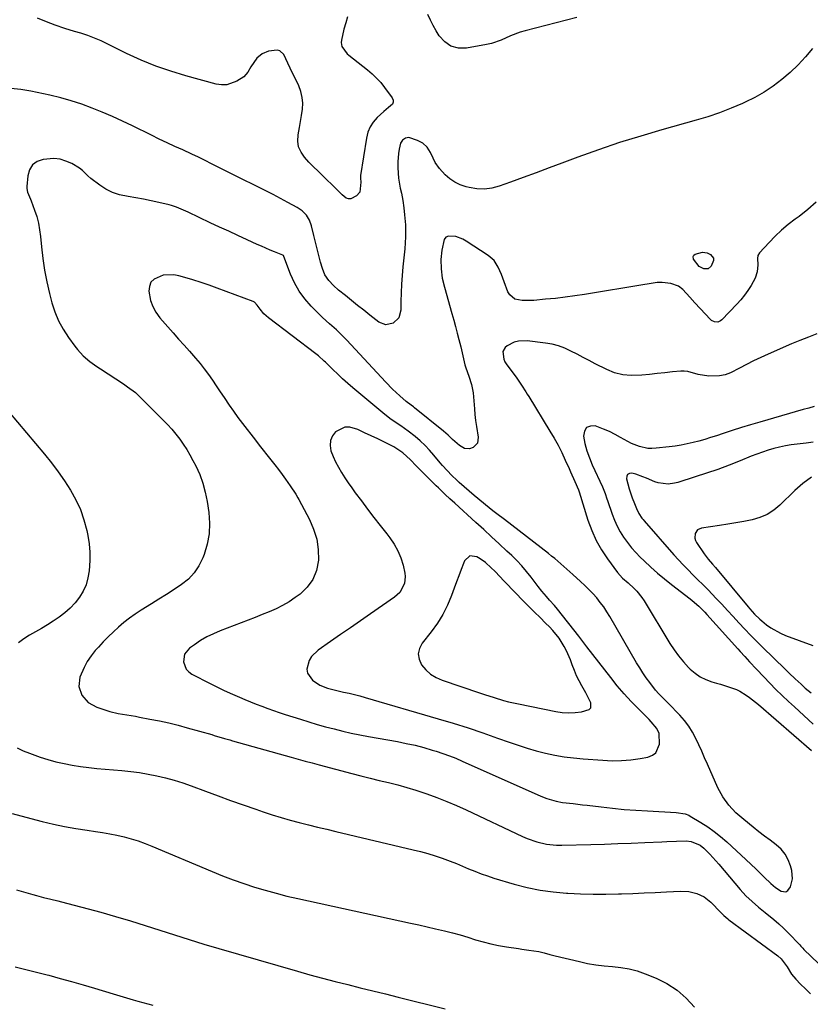
# Model space of a CAD drawing. Units: inches. Extents: x 1841707 to 1847084, y 468673 to 474002.
# Drawn here: x 1843024 to 1843384, y 469710 to 470159 of the extents above; entities that cross this region are included whole.
import ezdxf

# ---------------------------------------------------------------- set-up
doc = ezdxf.new("R2010")
doc.units = ezdxf.units.IN
doc.header["$MEASUREMENT"] = 0
for name, color, linetype in [('1', 7, 'Continuous'), ('7', 7, 'Continuous'), ('8', 7, 'Continuous')]:
    doc.layers.add(name, color=color, linetype=linetype)

msp = doc.modelspace()

# ---------------------------------------------------------------- linework, layer by layer
at = {"layer": '1', "color": 18}
for points in [[(1843134.98, 470024.54, 1848), (1843133.25, 470026.63, 1848), (1843131.86, 470028.58, 1848), (1843130.72, 470029.8, 1848), (1843130.13, 470030.11, 1848), (1843113.64, 470036.27, 1848), (1843109.99, 470037.59, 1848), (1843106.32, 470038.85, 1848), (1843102.62, 470040.03, 1848), (1843098.9, 470041.16, 1848), (1843096.25, 470041.93, 1848), (1843093.86, 470042.37, 1848), (1843089.11, 470042.2, 1848), (1843084.9, 470040.4, 1848), (1843083.52, 470038.93, 1848), (1843082.83, 470037.04, 1848), (1843082.61, 470034.86, 1848), (1843083.35, 470030.69, 1848), (1843084.3, 470027.86, 1848), (1843085.74, 470025.26, 1848), (1843087.52, 470022.81, 1848), (1843091.21, 470018.62, 1848), (1843093.66, 470015.85, 1848), (1843096.11, 470013.07, 1848), (1843098.58, 470010.31, 1848), (1843101.05, 470007.56, 1848), (1843103.84, 470004.37, 1848), (1843105.86, 470001.94, 1848), (1843107.8, 469999.44, 1848), (1843109.68, 469996.89, 1848), (1843111.5, 469994.3, 1848), (1843113.29, 469991.69, 1848), (1843115.06, 469989.06, 1848), (1843116.8, 469986.42, 1848), (1843119.08, 469983, 1848), (1843121.06, 469980.14, 1848), (1843123.11, 469977.33, 1848), (1843125.2, 469974.56, 1848), (1843131.13, 469966.91, 1848), (1843132.87, 469964.68, 1848), (1843134.62, 469962.45, 1848), (1843136.38, 469960.23, 1848), (1843138.15, 469958.01, 1848), (1843139.98, 469955.7, 1848), (1843141.64, 469953.54, 1848), (1843143.26, 469951.36, 1848), (1843144.86, 469949.15, 1848), (1843146.93, 469946.24, 1848), (1843149.53, 469942.34, 1848), (1843150.48, 469940.73, 1848), (1843150.94, 469939.91, 1848), (1843155.76, 469930.87, 1848), (1843157.67, 469926.43, 1848), (1843159.07, 469921.88, 1848), (1843159.69, 469917.16, 1848), (1843159.8, 469912.33, 1848), (1843158.89, 469907.59, 1848), (1843157.32, 469903.51, 1848), (1843154.73, 469900, 1848), (1843151.47, 469896.85, 1848), (1843149.26, 469895.24, 1848), (1843146.44, 469893.35, 1848), (1843143.54, 469891.6, 1848), (1843140.51, 469890.09, 1848), (1843137.4, 469888.72, 1848), (1843134.22, 469887.47, 1848), (1843131.04, 469886.23, 1848), (1843127.86, 469885, 1848), (1843124.68, 469883.78, 1848), (1843115.03, 469880.09, 1848), (1843111.95, 469878.78, 1848), (1843108.96, 469877.31, 1848), (1843106.08, 469875.62, 1848), (1843103.29, 469873.78, 1848), (1843101.01, 469872.15, 1848), (1843098.8, 469869.44, 1848), (1843098.28, 469865.99, 1848), (1843099.53, 469862.67, 1848), (1843100.73, 469861.4, 1848), (1843102.21, 469860.33, 1848), (1843110.55, 469856.07, 1848), (1843113.56, 469854.57, 1848), (1843116.59, 469853.11, 1848), (1843119.65, 469851.71, 1848), (1843123.8, 469849.9, 1848), (1843126.36, 469848.82, 1848), (1843128.93, 469847.76, 1848), (1843131.52, 469846.73, 1848), (1843134.11, 469845.72, 1848), (1843136.72, 469844.75, 1848), (1843139.33, 469843.8, 1848), (1843141.97, 469842.9, 1848), (1843144.61, 469842.03, 1848), (1843151.6, 469839.79, 1848), (1843155.43, 469838.6, 1848), (1843159.27, 469837.46, 1848), (1843163.14, 469836.39, 1848), (1843167.01, 469835.36, 1848), (1843170.9, 469834.41, 1848), (1843174.81, 469833.52, 1848), (1843178.74, 469832.71, 1848), (1843182.67, 469831.96, 1848), (1843195.86, 469829.59, 1848), (1843199.87, 469828.8, 1848), (1843203.87, 469827.91, 1848), (1843207.82, 469826.87, 1848), (1843211.76, 469825.75, 1848), (1843213.51, 469825.21, 1848), (1843216.53, 469824.23, 1848), (1843219.53, 469823.17, 1848), (1843222.49, 469822, 1848), (1843225.42, 469820.75, 1848), (1843261.16, 469804.8, 1848), (1843263.92, 469803.69, 1848), (1843268.2, 469802.44, 1848), (1843271.12, 469801.89, 1848), (1843276.02, 469801.34, 1848), (1843280.27, 469800.85, 1848), (1843282.4, 469800.59, 1848), (1843288.69, 469799.81, 1848), (1843293.96, 469799.21, 1848), (1843299.24, 469798.7, 1848), (1843304.54, 469798.3, 1848), (1843309.83, 469797.99, 1848), (1843322.94, 469797.36, 1848), (1843327.08, 469796.67, 1848), (1843328.63, 469796.04, 1848), (1843329.36, 469795.64, 1848), (1843334.21, 469792.69, 1848), (1843337.3, 469790.69, 1848), (1843340.29, 469788.58, 1848), (1843343.16, 469786.29, 1848), (1843345.94, 469783.88, 1848), (1843356.94, 469773.78, 1848), (1843359.34, 469771.53, 1848), (1843361.69, 469769.22, 1848), (1843363.02, 469767.89, 1848), (1843366.08, 469764.97, 1848), (1843368.23, 469763.17, 1848), (1843370.73, 469761.48, 1848), (1843372.93, 469761.18, 1848), (1843373.82, 469761.73, 1848), (1843375, 469763.44, 1848), (1843376, 469767.06, 1848), (1843375.68, 469770.8, 1848), (1843375.1, 469772.95, 1848), (1843374.03, 469775.74, 1848), (1843372.63, 469778.31, 1848), (1843370.74, 469780.53, 1848), (1843368.53, 469782.54, 1848), (1843365.7, 469784.63, 1848), (1843363.13, 469786.57, 1848), (1843360.59, 469788.55, 1848), (1843358.06, 469790.55, 1848), (1843353.7, 469794.06, 1848), (1843351.9, 469795.6, 1848), (1843350.16, 469797.19, 1848), (1843346.95, 469800.65, 1848), (1843344.17, 469804.44, 1848), (1843341.97, 469808.59, 1848), (1843337.21, 469819.33, 1848), (1843335.89, 469822.28, 1848), (1843334.56, 469825.23, 1848), (1843333.21, 469828.16, 1848), (1843331.84, 469831.09, 1848), (1843330.32, 469833.93, 1848), (1843328.64, 469836.64, 1848), (1843326.7, 469839.18, 1848), (1843324.59, 469841.6, 1848), (1843319.23, 469847.16, 1848), (1843317.56, 469848.84, 1848), (1843315, 469851.32, 1848), (1843313.43, 469853.08, 1848), (1843310.87, 469856.48, 1848), (1843309.29, 469858.7, 1848), (1843307.76, 469860.95, 1848), (1843306.3, 469863.24, 1848), (1843304.9, 469865.58, 1848), (1843292.73, 469886.59, 1848), (1843291.36, 469888.82, 1848), (1843289.9, 469890.98, 1848), (1843288.33, 469893.07, 1848), (1843286.68, 469895.09, 1848), (1843284.93, 469897.04, 1848), (1843283.14, 469898.95, 1848), (1843281.28, 469900.78, 1848), (1843279.37, 469902.58, 1848), (1843275.85, 469905.76, 1848), (1843273.12, 469908.22, 1848), (1843270.38, 469910.65, 1848), (1843267.59, 469913.03, 1848), (1843266.16, 469914.19, 1848), (1843264.72, 469915.32, 1848), (1843244.6, 469930.76, 1848), (1843241.12, 469933.46, 1848), (1843239.39, 469934.82, 1848), (1843235.96, 469937.58, 1848), (1843232.57, 469940.39, 1848), (1843230.9, 469941.82, 1848), (1843224.06, 469947.71, 1848), (1843222.89, 469948.74, 1848), (1843220.63, 469950.88, 1848), (1843218.47, 469953.12, 1848), (1843216.4, 469955.44, 1848), (1843215.4, 469956.63, 1848), (1843212.52, 469960.11, 1848), (1843210.52, 469962.39, 1848), (1843208.43, 469964.58, 1848), (1843206.21, 469966.64, 1848), (1843203.9, 469968.61, 1848), (1843200.71, 469971.13, 1848), (1843197.44, 469973.5, 1848), (1843195.76, 469974.62, 1848), (1843192.43, 469976.92, 1848), (1843189.25, 469979.4, 1848), (1843175.54, 469990.82, 1848), (1843173.19, 469992.83, 1848), (1843170.88, 469994.89, 1848), (1843168.62, 469997.01, 1848), (1843166.4, 469999.16, 1848), (1843163.03, 470002.53, 1848), (1843162.52, 470003.03, 1848), (1843159.81, 470005.39, 1848), (1843158.68, 470006.27, 1848), (1843137.01, 470022.74, 1848), (1843134.98, 470024.54, 1848)], [(1843238.72, 469922.99, 1846), (1843235.17, 469926.23, 1846), (1843231.61, 469929.47, 1846), (1843221.95, 469938.21, 1846), (1843219.8, 469940.18, 1846), (1843217.67, 469942.18, 1846), (1843214.52, 469945.22, 1846), (1843213.49, 469946.24, 1846), (1843204.33, 469955.35, 1846), (1843201.74, 469958, 1846), (1843198.38, 469961.27, 1846), (1843194.16, 469963.92, 1846), (1843189.96, 469966.04, 1846), (1843186.95, 469967.53, 1846), (1843183.93, 469968.99, 1846), (1843180.89, 469970.4, 1846), (1843177.83, 469971.78, 1846), (1843174.18, 469972.9, 1846), (1843171.9, 469972.93, 1846), (1843167.7, 469970.85, 1846), (1843166.25, 469968.89, 1846), (1843165.33, 469966.8, 1846), (1843165.18, 469964.53, 1846), (1843165.56, 469962.12, 1846), (1843166.58, 469959.52, 1846), (1843167.68, 469957.04, 1846), (1843168.93, 469954.64, 1846), (1843170.29, 469952.29, 1846), (1843171.87, 469949.83, 1846), (1843173.41, 469947.51, 1846), (1843175.01, 469945.23, 1846), (1843176.66, 469942.98, 1846), (1843179.41, 469939.31, 1846), (1843182.26, 469935.54, 1846), (1843185.13, 469931.79, 1846), (1843188.03, 469928.06, 1846), (1843190.95, 469924.35, 1846), (1843192.42, 469922.49, 1846), (1843194.4, 469919.62, 1846), (1843196.1, 469916.61, 1846), (1843197.39, 469913.4, 1846), (1843198.4, 469910.06, 1846), (1843199.25, 469906.36, 1846), (1843199.45, 469904.78, 1846), (1843199.12, 469901.7, 1846), (1843196.89, 469897.5, 1846), (1843194.52, 469895.36, 1846), (1843183.64, 469887.87, 1846), (1843179.05, 469884.71, 1846), (1843174.45, 469881.53, 1846), (1843169.86, 469878.35, 1846), (1843165.28, 469875.17, 1846), (1843159.78, 469871.34, 1846), (1843156.71, 469868.35, 1846), (1843155.62, 469866.52, 1846), (1843154.57, 469862.55, 1846), (1843154.81, 469860.72, 1846), (1843157.07, 469857.66, 1846), (1843160.42, 469855.37, 1846), (1843163.92, 469853.91, 1846), (1843166.41, 469853.3, 1846), (1843167.66, 469853.01, 1846), (1843171.33, 469852.21, 1846), (1843173.79, 469851.65, 1846), (1843176.24, 469851.06, 1846), (1843178.68, 469850.41, 1846), (1843181.11, 469849.73, 1846), (1843214.45, 469840.03, 1846), (1843221.26, 469837.98, 1846), (1843228.05, 469835.84, 1846), (1843234.79, 469833.57, 1846), (1843241.51, 469831.21, 1846), (1843246.73, 469829.31, 1846), (1843250.83, 469827.91, 1846), (1843254.97, 469826.6, 1846), (1843259.14, 469825.45, 1846), (1843263.35, 469824.39, 1846), (1843267.59, 469823.5, 1846), (1843271.86, 469822.74, 1846), (1843276.15, 469822.18, 1846), (1843280.46, 469821.76, 1846), (1843289.46, 469821.07, 1846), (1843293.74, 469820.9, 1846), (1843298.01, 469820.95, 1846), (1843302.26, 469821.33, 1846), (1843306.5, 469821.91, 1846), (1843310.06, 469822.54, 1846), (1843312.08, 469823.37, 1846), (1843313.69, 469824.56, 1846), (1843315.3, 469828.38, 1846), (1843315.17, 469833.23, 1846), (1843314.06, 469835.56, 1846), (1843311.52, 469838.69, 1846), (1843310.59, 469839.67, 1846), (1843305.72, 469844.51, 1846), (1843302.4, 469847.94, 1846), (1843299.17, 469851.45, 1846), (1843296.07, 469855.08, 1846), (1843293.06, 469858.79, 1846), (1843282.15, 469872.75, 1846), (1843280.78, 469874.6, 1846), (1843279.44, 469876.48, 1846), (1843278.98, 469877.09, 1846), (1843278.51, 469877.7, 1846), (1843268.88, 469889.9, 1846), (1843267.48, 469891.59, 1846), (1843265.23, 469894.01, 1846), (1843263.76, 469895.66, 1846), (1843261.73, 469898.11, 1846), (1843259.96, 469900.36, 1846), (1843259.1, 469901.5, 1846), (1843256.82, 469904.57, 1846), (1843254.76, 469907.19, 1846), (1843252.6, 469909.73, 1846), (1843250.31, 469912.14, 1846), (1843247.93, 469914.48, 1846), (1843245.79, 469916.47, 1846), (1843242.26, 469919.74, 1846), (1843238.72, 469922.99, 1846)], [(1843235.99, 469911.18, 1844), (1843233.63, 469912.85, 1844), (1843232.1, 469913.83, 1844), (1843228.81, 469914.23, 1844), (1843226.41, 469911.95, 1844), (1843225.95, 469910.77, 1844), (1843224.88, 469907.97, 1844), (1843223.82, 469905.16, 1844), (1843222.77, 469902.35, 1844), (1843221.74, 469899.54, 1844), (1843220.52, 469896.17, 1844), (1843218.68, 469891.79, 1844), (1843216.57, 469887.55, 1844), (1843214.05, 469883.54, 1844), (1843211.27, 469879.68, 1844), (1843207.1, 469874.45, 1844), (1843205.89, 469872.03, 1844), (1843205.33, 469869.59, 1844), (1843205.75, 469867.12, 1844), (1843206.83, 469864.63, 1844), (1843208.79, 469862.36, 1844), (1843210.97, 469860.39, 1844), (1843213.48, 469858.86, 1844), (1843216.21, 469857.62, 1844), (1843233.32, 469851.78, 1844), (1843235.5, 469851.05, 1844), (1843239.88, 469849.65, 1844), (1843244.28, 469848.36, 1844), (1843246.5, 469847.77, 1844), (1843250.98, 469846.76, 1844), (1843268.09, 469843.28, 1844), (1843271, 469842.86, 1844), (1843273.91, 469842.67, 1844), (1843276.82, 469842.82, 1844), (1843279.74, 469843.2, 1844), (1843283.33, 469844.27, 1844), (1843284.05, 469845.05, 1844), (1843284.04, 469847.32, 1844), (1843282.48, 469850.32, 1844), (1843281.68, 469851.8, 1844), (1843279.93, 469854.95, 1844), (1843278.69, 469857.28, 1844), (1843277.54, 469859.65, 1844), (1843276.5, 469862.08, 1844), (1843275.55, 469864.54, 1844), (1843274.71, 469866.88, 1844), (1843272.97, 469871.01, 1844), (1843271.93, 469872.99, 1844), (1843269.55, 469876.8, 1844), (1843266.75, 469880.28, 1844), (1843265.19, 469881.9, 1844), (1843263.39, 469883.64, 1844), (1843260.89, 469886.09, 1844), (1843258.39, 469888.55, 1844), (1843255.92, 469891.03, 1844), (1843253.46, 469893.53, 1844), (1843245, 469902.2, 1844), (1843244.2, 469903.03, 1844), (1843242.61, 469904.7, 1844), (1843240.23, 469907.23, 1844), (1843238.6, 469908.86, 1844), (1843235.99, 469911.18, 1844)]]:
    msp.add_polyline3d(points, dxfattribs=at)
at = {"layer": '7', "color": 18}
for points in [[(1843173.15, 470159.96, 1854), (1843172.26, 470157.15, 1854), (1843171.48, 470154.29, 1854), (1843170.29, 470149.26, 1854), (1843170.18, 470148.26, 1854), (1843170.5, 470146.35, 1854), (1843172.92, 470143.07, 1854), (1843173.71, 470142.38, 1854), (1843182.16, 470135.78, 1854), (1843184.31, 470133.95, 1854), (1843186.36, 470132.02, 1854), (1843188.23, 470129.93, 1854), (1843190, 470127.73, 1854), (1843193.51, 470122.98, 1854), (1843193.9, 470121.97, 1854), (1843193.98, 470121.02, 1854), (1843193.59, 470120.14, 1854), (1843191.81, 470118.52, 1854), (1843189.73, 470116.84, 1854), (1843186.63, 470113.97, 1854), (1843184.85, 470111.93, 1854), (1843183.38, 470109.73, 1854), (1843182.39, 470107.28, 1854), (1843181.7, 470104.66, 1854), (1843179.06, 470087.65, 1854), (1843179.01, 470087.2, 1854), (1843178.98, 470086.31, 1854), (1843179.13, 470084.52, 1854), (1843178.76, 470080.08, 1854), (1843177.19, 470078.36, 1854), (1843174.61, 470077.01, 1854), (1843173.54, 470076.91, 1854), (1843172.53, 470077.25, 1854), (1843170.61, 470078.86, 1854), (1843168.69, 470080.76, 1854), (1843167.73, 470081.71, 1854), (1843161.78, 470087.44, 1854), (1843159.66, 470089.51, 1854), (1843157.57, 470091.61, 1854), (1843155.51, 470093.75, 1854), (1843153.47, 470095.91, 1854), (1843151.9, 470098.21, 1854), (1843150.82, 470100.65, 1854), (1843150.47, 470103.3, 1854), (1843150.61, 470106.08, 1854), (1843151.26, 470109.46, 1854), (1843151.74, 470112.23, 1854), (1843152.17, 470115, 1854), (1843152.56, 470117.78, 1854), (1843152.68, 470120.52, 1854), (1843152.49, 470123.22, 1854), (1843151.84, 470125.84, 1854), (1843150.88, 470128.42, 1854), (1843147, 470136.58, 1854), (1843145.94, 470138.84, 1854), (1843144.1, 470142.75, 1854), (1843142.23, 470144.49, 1854), (1843141.04, 470144.77, 1854), (1843137.08, 470144.19, 1854), (1843134.13, 470143.12, 1854), (1843131.73, 470141.09, 1854), (1843129.06, 470137.19, 1854), (1843127.69, 470134.67, 1854), (1843125.83, 470132.59, 1854), (1843122.7, 470130.55, 1854), (1843118.08, 470128.9, 1854), (1843115.67, 470128.87, 1854), (1843113.19, 470129.22, 1854), (1843099.44, 470132.97, 1854), (1843092.51, 470135.08, 1854), (1843085.67, 470137.45, 1854), (1843078.99, 470140.22, 1854), (1843072.4, 470143.24, 1854), (1843062.39, 470148.19, 1854), (1843060.88, 470148.91, 1854), (1843057.8, 470150.25, 1854), (1843054.67, 470151.43, 1854), (1843051.47, 470152.45, 1854), (1843048.62, 470153.23, 1854), (1843044.18, 470154.54, 1854), (1843039.82, 470156.09, 1854), (1843035.87, 470157.61, 1854), (1843031.75, 470159.27, 1854)], [(1843277.56, 470159.6, 1854), (1843268.2, 470157.23, 1854), (1843254.07, 470153.57, 1854), (1843251.81, 470152.91, 1854), (1843247.44, 470151.25, 1854), (1843243.18, 470149.28, 1854), (1843238.77, 470147.79, 1854), (1843236.49, 470147.27, 1854), (1843227.36, 470145.62, 1854), (1843223.64, 470145.67, 1854), (1843220.27, 470146.5, 1854), (1843217.42, 470148.48, 1854), (1843214.92, 470151.23, 1854), (1843213.56, 470153.47, 1854), (1843212.17, 470155.93, 1854), (1843210.88, 470158.44, 1854), (1843209.75, 470161.02, 1854)], [(1843385.08, 470145.42, 1852), (1843381.85, 470141.64, 1852), (1843378.48, 470138.01, 1852), (1843374.88, 470134.61, 1852), (1843371.14, 470131.35, 1852), (1843367.18, 470128.36, 1852), (1843363.08, 470125.6, 1852), (1843358.77, 470123.17, 1852), (1843354.33, 470120.96, 1852), (1843353.14, 470120.43, 1852), (1843347.95, 470118.23, 1852), (1843342.71, 470116.2, 1852), (1843337.38, 470114.41, 1852), (1843332, 470112.77, 1852), (1843316.42, 470108.43, 1852), (1843306.73, 470105.59, 1852), (1843297.09, 470102.59, 1852), (1843287.54, 470099.35, 1852), (1843278.04, 470095.94, 1852), (1843270.87, 470093.26, 1852), (1843264.99, 470091.07, 1852), (1843259.1, 470088.89, 1852), (1843253.22, 470086.71, 1852), (1843247.33, 470084.54, 1852), (1843242.28, 470082.69, 1852), (1843238.9, 470081.79, 1852), (1843235.49, 470081.32, 1852), (1843232.06, 470081.49, 1852), (1843228.61, 470082.08, 1852), (1843227.14, 470082.47, 1852), (1843224.52, 470083.41, 1852), (1843222.05, 470084.59, 1852), (1843219.79, 470086.15, 1852), (1843217.68, 470087.96, 1852), (1843214.96, 470090.85, 1852), (1843213.12, 470093.58, 1852), (1843212.18, 470095.57, 1852), (1843210.93, 470098.08, 1852), (1843209.4, 470100.44, 1852), (1843207.47, 470102.36, 1852), (1843205.06, 470103.62, 1852), (1843201.12, 470104.85, 1852), (1843199.52, 470104.66, 1852), (1843198.1, 470103.75, 1852), (1843197.19, 470102.39, 1852), (1843196.58, 470099.53, 1852), (1843196.31, 470097.62, 1852), (1843196.04, 470093.78, 1852), (1843196.06, 470091.03, 1852), (1843196.41, 470086.37, 1852), (1843197.17, 470081.76, 1852), (1843197.65, 470079.48, 1852), (1843198.26, 470076.21, 1852), (1843198.78, 470072.92, 1852), (1843199.14, 470069.62, 1852), (1843199.48, 470065.13, 1852), (1843199.58, 470062.38, 1852), (1843199.58, 470059.64, 1852), (1843199.44, 470056.91, 1852), (1843199.22, 470054.17, 1852), (1843198.34, 470046.05, 1852), (1843197.97, 470042.09, 1852), (1843197.68, 470038.12, 1852), (1843197.52, 470034.15, 1852), (1843197.44, 470030.17, 1852), (1843197.42, 470026.16, 1852), (1843196.48, 470022.74, 1852), (1843193.96, 470020.25, 1852), (1843190.61, 470019.5, 1852), (1843187.42, 470020.74, 1852), (1843183.27, 470024.01, 1852), (1843180.48, 470026.22, 1852), (1843177.69, 470028.43, 1852), (1843174.91, 470030.66, 1852), (1843172.14, 470032.9, 1852), (1843169.06, 470035.4, 1852), (1843166.7, 470037.49, 1852), (1843164.55, 470039.77, 1852), (1843162.8, 470042.33, 1852), (1843161.65, 470045.2, 1852), (1843160.82, 470048.16, 1852), (1843160.01, 470051.16, 1852), (1843159.22, 470054.17, 1852), (1843158.47, 470057.19, 1852), (1843157.74, 470060.22, 1852), (1843156.72, 470064.61, 1852), (1843155.82, 470067.19, 1852), (1843154.38, 470069.52, 1852), (1843152.47, 470071.49, 1852), (1843150.21, 470073.03, 1852), (1843145.96, 470075.32, 1852), (1843142.61, 470077.11, 1852), (1843139.24, 470078.88, 1852), (1843135.85, 470080.61, 1852), (1843132.46, 470082.32, 1852), (1843123.22, 470086.91, 1852), (1843120.2, 470088.41, 1852), (1843117.18, 470089.92, 1852), (1843114.17, 470091.44, 1852), (1843111.16, 470092.96, 1852), (1843108.15, 470094.46, 1852), (1843105.12, 470095.94, 1852), (1843102.07, 470097.38, 1852), (1843097.99, 470099.24, 1852), (1843094.42, 470100.88, 1852), (1843090.86, 470102.53, 1852), (1843087.31, 470104.22, 1852), (1843083.78, 470105.93, 1852), (1843075.07, 470110.17, 1852), (1843070.52, 470112.33, 1852), (1843065.94, 470114.43, 1852), (1843061.32, 470116.43, 1852), (1843056.67, 470118.36, 1852), (1843051.96, 470120.11, 1852), (1843047.2, 470121.7, 1852), (1843042.36, 470123.03, 1852), (1843037.47, 470124.2, 1852), (1843028.77, 470126.02, 1852), (1843024.21, 470126.77, 1852), (1843019.64, 470127.26, 1852)], [(1843339.92, 470049.94, 1852), (1843339.97, 470048.88, 1852), (1843338.92, 470046.29, 1852), (1843337.43, 470045, 1852), (1843335.46, 470045.02, 1852), (1843333.39, 470046.2, 1852), (1843330.82, 470049.47, 1852), (1843330.67, 470050.63, 1852), (1843330.98, 470051.3, 1852), (1843331.61, 470051.71, 1852), (1843334.94, 470052.59, 1852), (1843337.06, 470052.36, 1852), (1843338.55, 470051.67, 1852), (1843339.92, 470049.94, 1852)], [(1843387.04, 470015.38, 1848), (1843383.17, 470013.96, 1848), (1843379.34, 470012.44, 1848), (1843375.53, 470010.85, 1848), (1843364.85, 470006.23, 1848), (1843361.52, 470004.73, 1848), (1843358.22, 470003.16, 1848), (1843354.98, 470001.48, 1848), (1843351.77, 469999.73, 1848), (1843347.74, 469997.69, 1848), (1843345.23, 469996.81, 1848), (1843342.61, 469996.34, 1848), (1843337.76, 469996.14, 1848), (1843332.91, 469996.9, 1848), (1843328.23, 469998.35, 1848), (1843326.61, 469998.47, 1848), (1843324.97, 469998.44, 1848), (1843321.26, 469998.07, 1848), (1843317.74, 469997.71, 1848), (1843314.23, 469997.35, 1848), (1843310.72, 469996.97, 1848), (1843307.21, 469996.58, 1848), (1843302.39, 469996.38, 1848), (1843298.57, 469996.72, 1848), (1843294.86, 469997.73, 1848), (1843291.24, 469999.17, 1848), (1843286.01, 470001.82, 1848), (1843283.24, 470003.23, 1848), (1843280.47, 470004.65, 1848), (1843277.72, 470006.1, 1848), (1843274.97, 470007.55, 1848), (1843272.17, 470008.85, 1848), (1843269.3, 470009.93, 1848), (1843266.33, 470010.7, 1848), (1843263.3, 470011.24, 1848), (1843254.93, 470012.28, 1848), (1843250.97, 470012.14, 1848), (1843249.09, 470011.57, 1848), (1843245.85, 470009.95, 1848), (1843244.97, 470009.22, 1848), (1843243.96, 470007.35, 1848), (1843244.31, 470003.84, 1848), (1843244.81, 470002.75, 1848), (1843245.45, 470001.71, 1848), (1843250.22, 469995.19, 1848), (1843252.37, 469992.11, 1848), (1843254.4, 469988.95, 1848), (1843255.06, 469987.88, 1848), (1843255.72, 469986.82, 1848), (1843265.34, 469971.15, 1848), (1843267.24, 469967.92, 1848), (1843269.06, 469964.64, 1848), (1843270.75, 469961.3, 1848), (1843272.37, 469957.92, 1848), (1843274.12, 469954.07, 1848), (1843274.79, 469952.57, 1848), (1843276.79, 469948.08, 1848), (1843278.38, 469944.29, 1848), (1843278.64, 469943.5, 1848), (1843282.72, 469930.48, 1848), (1843284.44, 469925.83, 1848), (1843286.45, 469921.33, 1848), (1843288.89, 469917.05, 1848), (1843291.62, 469912.91, 1848), (1843296.18, 469906.7, 1848), (1843298.42, 469904.16, 1848), (1843300.99, 469901.9, 1848), (1843303.71, 469899.42, 1848), (1843305, 469898.12, 1848), (1843307.3, 469895.29, 1848), (1843308.32, 469893.76, 1848), (1843320.08, 469874.32, 1848), (1843321.98, 469871.42, 1848), (1843324.01, 469868.62, 1848), (1843326.24, 469865.96, 1848), (1843328.59, 469863.41, 1848), (1843329.31, 469862.68, 1848), (1843331.52, 469860.77, 1848), (1843333.88, 469859.12, 1848), (1843336.47, 469857.85, 1848), (1843339.21, 469856.84, 1848), (1843341.31, 469856.24, 1848), (1843343.11, 469855.72, 1848), (1843346.71, 469854.63, 1848), (1843350.36, 469853.36, 1848), (1843351.94, 469852.65, 1848), (1843354.89, 469850.83, 1848), (1843356.29, 469849.78, 1848), (1843359.03, 469847.6, 1848), (1843360.37, 469846.47, 1848), (1843384.58, 469825.55, 1848)], [(1843018.59, 469980.09, 1852), (1843034.96, 469960.59, 1852), (1843038.12, 469956.65, 1852), (1843041.17, 469952.62, 1852), (1843044.05, 469948.47, 1852), (1843046.82, 469944.24, 1852), (1843046.87, 469944.16, 1852), (1843049.27, 469939.81, 1852), (1843051.35, 469935.32, 1852), (1843052.94, 469930.64, 1852), (1843054.2, 469925.83, 1852), (1843054.68, 469923.5, 1852), (1843055.28, 469919.75, 1852), (1843055.65, 469915.99, 1852), (1843055.67, 469912.2, 1852), (1843055.36, 469907.38, 1852), (1843054.78, 469904.18, 1852), (1843053.9, 469901.09, 1852), (1843052.56, 469898.17, 1852), (1843050.92, 469895.36, 1852), (1843048.9, 469892.78, 1852), (1843046.71, 469890.37, 1852), (1843044.27, 469888.22, 1852), (1843041.65, 469886.25, 1852), (1843038.99, 469884.47, 1852), (1843036.35, 469882.77, 1852), (1843033.67, 469881.13, 1852), (1843030.94, 469879.58, 1852), (1843028.18, 469878.1, 1852), (1843025.57, 469876.46, 1852), (1843023.19, 469874.57, 1852)], [(1843385.84, 469982.25, 1846), (1843383.33, 469981.64, 1846), (1843380.84, 469980.97, 1846), (1843361.07, 469975.23, 1846), (1843356.86, 469973.98, 1846), (1843352.66, 469972.7, 1846), (1843348.48, 469971.38, 1846), (1843344.31, 469970.02, 1846), (1843341.26, 469969.01, 1846), (1843338.61, 469968.16, 1846), (1843335.95, 469967.36, 1846), (1843333.27, 469966.6, 1846), (1843330.59, 469965.89, 1846), (1843327.88, 469965.26, 1846), (1843325.16, 469964.71, 1846), (1843322.42, 469964.27, 1846), (1843319.67, 469963.91, 1846), (1843313.75, 469963.27, 1846), (1843311.84, 469963.18, 1846), (1843309.94, 469963.26, 1846), (1843306.2, 469964.07, 1846), (1843302.6, 469965.48, 1846), (1843299.18, 469967.27, 1846), (1843297.56, 469968.23, 1846), (1843295.05, 469969.62, 1846), (1843292.49, 469970.91, 1846), (1843289.85, 469972.04, 1846), (1843286.05, 469973.45, 1846), (1843283.79, 469973.38, 1846), (1843282.04, 469972.7, 1846), (1843281.08, 469971.1, 1846), (1843280.64, 469968.88, 1846), (1843281.34, 469965.5, 1846), (1843282.22, 469962.18, 1846), (1843283.36, 469958.94, 1846), (1843284.67, 469955.75, 1846), (1843289.26, 469945.79, 1846), (1843289.6, 469945.02, 1846), (1843290.53, 469942.67, 1846), (1843291.36, 469940.28, 1846), (1843291.63, 469939.48, 1846), (1843293.71, 469933.25, 1846), (1843294.76, 469930.49, 1846), (1843295.96, 469927.8, 1846), (1843297.37, 469925.21, 1846), (1843298.93, 469922.7, 1846), (1843300.67, 469920.3, 1846), (1843302.51, 469917.98, 1846), (1843304.48, 469915.78, 1846), (1843306.54, 469913.66, 1846), (1843308.26, 469912, 1846), (1843311.3, 469909.16, 1846), (1843314.4, 469906.39, 1846), (1843317.6, 469903.72, 1846), (1843320.85, 469901.13, 1846), (1843329.23, 469894.68, 1846), (1843330.26, 469893.86, 1846), (1843333.25, 469891.3, 1846), (1843336.05, 469888.53, 1846), (1843336.94, 469887.56, 1846), (1843351.01, 469871.88, 1846), (1843352.07, 469870.7, 1846), (1843354.18, 469868.36, 1846), (1843356.3, 469866.02, 1846), (1843359.53, 469862.56, 1846), (1843362.84, 469859.07, 1846), (1843365.61, 469856.2, 1846), (1843368.41, 469853.38, 1846), (1843371.27, 469850.61, 1846), (1843374.17, 469847.88, 1846), (1843376.84, 469845.42, 1846), (1843381.07, 469841.5, 1846), (1843385.3, 469837.59, 1846)], [(1843385.29, 469966.12, 1844), (1843382.14, 469965.68, 1844), (1843378.06, 469965.17, 1844), (1843375.37, 469964.79, 1844), (1843372.7, 469964.33, 1844), (1843370.05, 469963.76, 1844), (1843367.41, 469963.11, 1844), (1843364.8, 469962.35, 1844), (1843362.22, 469961.53, 1844), (1843359.66, 469960.61, 1844), (1843357.13, 469959.64, 1844), (1843352.07, 469957.58, 1844), (1843347, 469955.58, 1844), (1843341.9, 469953.68, 1844), (1843336.75, 469951.9, 1844), (1843331.57, 469950.2, 1844), (1843323.68, 469947.73, 1844), (1843322.2, 469947.35, 1844), (1843319.21, 469946.99, 1844), (1843314.69, 469947.48, 1844), (1843313.24, 469947.93, 1844), (1843309.41, 469949.61, 1844), (1843307.79, 469950.3, 1844), (1843304.47, 469951.48, 1844), (1843302.77, 469951.96, 1844), (1843301.63, 469951.83, 1844), (1843300.78, 469951.41, 1844), (1843300.37, 469950.56, 1844), (1843300.25, 469949.42, 1844), (1843301.49, 469944.84, 1844), (1843302.91, 469940.75, 1844), (1843303.98, 469938.07, 1844), (1843304.86, 469935.85, 1844), (1843305.94, 469933.58, 1844), (1843307.33, 469931.47, 1844), (1843307.85, 469930.8, 1844), (1843308.39, 469930.16, 1844), (1843321.86, 469914.79, 1844), (1843323.97, 469912.43, 1844), (1843326.12, 469910.11, 1844), (1843328.33, 469907.85, 1844), (1843330.58, 469905.62, 1844), (1843332.83, 469903.4, 1844), (1843335.08, 469901.16, 1844), (1843337.29, 469898.9, 1844), (1843339.48, 469896.62, 1844), (1843341.02, 469894.99, 1844), (1843343.67, 469892.19, 1844), (1843346.31, 469889.38, 1844), (1843348.94, 469886.56, 1844), (1843351.55, 469883.73, 1844), (1843354.19, 469880.91, 1844), (1843356.85, 469878.12, 1844), (1843359.56, 469875.38, 1844), (1843362.3, 469872.67, 1844), (1843372.64, 469862.6, 1844), (1843374.42, 469860.87, 1844), (1843377.11, 469858.28, 1844), (1843379.82, 469855.72, 1844), (1843381.74, 469853.98, 1844), (1843384.39, 469851.9, 1844)], [(1843384.53, 469950.18, 1842), (1843380.67, 469947.25, 1842), (1843377, 469944.03, 1842), (1843370.22, 469937.42, 1842), (1843367.37, 469935.09, 1842), (1843364.34, 469933.12, 1842), (1843361.01, 469931.7, 1842), (1843357.49, 469930.65, 1842), (1843353.81, 469929.92, 1842), (1843350.12, 469929.24, 1842), (1843346.42, 469928.63, 1842), (1843342.71, 469928.06, 1842), (1843334.51, 469926.88, 1842), (1843332.7, 469926.06, 1842), (1843331.62, 469924.4, 1842), (1843331.47, 469922.31, 1842), (1843331.76, 469921.32, 1842), (1843332.23, 469920.36, 1842), (1843335.69, 469915.19, 1842), (1843337.49, 469912.77, 1842), (1843339.46, 469910.48, 1842), (1843340.77, 469908.95, 1842), (1843355.77, 469890.99, 1842), (1843356.49, 469890.14, 1842), (1843358.69, 469887.65, 1842), (1843361.07, 469885.34, 1842), (1843361.92, 469884.63, 1842), (1843364.09, 469882.88, 1842), (1843366.11, 469881.42, 1842), (1843370.41, 469878.99, 1842), (1843372.7, 469878.03, 1842), (1843385.2, 469873.46, 1842)], [(1843022.49, 469826.7, 1852), (1843025.25, 469825.4, 1852), (1843028.1, 469824.27, 1852), (1843032.96, 469822.58, 1852), (1843036.57, 469821.43, 1852), (1843040.21, 469820.41, 1852), (1843043.89, 469819.57, 1852), (1843047.61, 469818.86, 1852), (1843051.36, 469818.3, 1852), (1843055.12, 469817.79, 1852), (1843058.88, 469817.38, 1852), (1843062.66, 469817.02, 1852), (1843070.22, 469816.41, 1852), (1843074.26, 469816.01, 1852), (1843078.27, 469815.5, 1852), (1843082.27, 469814.84, 1852), (1843086.25, 469814.08, 1852), (1843090.2, 469813.15, 1852), (1843094.1, 469812.1, 1852), (1843097.96, 469810.87, 1852), (1843101.78, 469809.52, 1852), (1843108.4, 469807, 1852), (1843114.09, 469804.88, 1852), (1843119.8, 469802.79, 1852), (1843125.53, 469800.76, 1852), (1843131.27, 469798.78, 1852), (1843134.65, 469797.63, 1852), (1843138.73, 469796.3, 1852), (1843142.83, 469795.03, 1852), (1843146.96, 469793.86, 1852), (1843151.11, 469792.76, 1852), (1843155.27, 469791.71, 1852), (1843159.44, 469790.68, 1852), (1843163.61, 469789.66, 1852), (1843167.79, 469788.67, 1852), (1843203.06, 469780.32, 1852), (1843206.4, 469779.47, 1852), (1843209.71, 469778.56, 1852), (1843213, 469777.54, 1852), (1843216.26, 469776.46, 1852), (1843219.86, 469775.16, 1852), (1843222.71, 469774.06, 1852), (1843225.52, 469772.9, 1852), (1843228.32, 469771.68, 1852), (1843231.13, 469770.49, 1852), (1843233.96, 469769.38, 1852), (1843236.84, 469768.37, 1852), (1843239.74, 469767.44, 1852), (1843249.03, 469764.68, 1852), (1843254.92, 469763.15, 1852), (1843260.86, 469761.91, 1852), (1843266.88, 469761.09, 1852), (1843272.94, 469760.55, 1852), (1843273.59, 469760.51, 1852), (1843279.36, 469760.28, 1852), (1843285.14, 469760.14, 1852), (1843290.91, 469760.15, 1852), (1843296.69, 469760.24, 1852), (1843297.99, 469760.28, 1852), (1843303.12, 469760.45, 1852), (1843308.25, 469760.64, 1852), (1843313.37, 469760.87, 1852), (1843318.5, 469761.12, 1852), (1843324.94, 469761.46, 1852), (1843328.7, 469761.3, 1852), (1843332.36, 469760.43, 1852), (1843335.73, 469758.82, 1852), (1843338.64, 469756.48, 1852), (1843343.33, 469751.7, 1852), (1843343.77, 469751.27, 1852), (1843344.65, 469750.41, 1852), (1843346.49, 469748.78, 1852), (1843346.98, 469748.41, 1852), (1843369.31, 469731.9, 1852), (1843370.74, 469730.68, 1852), (1843373.55, 469726.89, 1852), (1843375.53, 469723.66, 1852), (1843377.43, 469721.41, 1852), (1843379.57, 469719.08, 1852), (1843381.86, 469716.88, 1852), (1843384.11, 469714.65, 1852)], [(1843020.28, 469796.88, 1854), (1843024.13, 469795.8, 1854), (1843033.96, 469793.25, 1854), (1843039.03, 469792.03, 1854), (1843044.13, 469790.93, 1854), (1843049.26, 469790, 1854), (1843054.42, 469789.2, 1854), (1843058.15, 469788.68, 1854), (1843061.45, 469788.18, 1854), (1843064.73, 469787.6, 1854), (1843068, 469786.93, 1854), (1843071.25, 469786.19, 1854), (1843074.47, 469785.32, 1854), (1843077.65, 469784.35, 1854), (1843080.79, 469783.23, 1854), (1843083.89, 469782.01, 1854), (1843111.4, 469770.4, 1854), (1843116.16, 469768.47, 1854), (1843120.95, 469766.64, 1854), (1843125.8, 469764.94, 1854), (1843130.67, 469763.33, 1854), (1843135.59, 469761.86, 1854), (1843140.53, 469760.48, 1854), (1843145.51, 469759.23, 1854), (1843150.51, 469758.07, 1854), (1843201.88, 469746.92, 1854), (1843205.65, 469746.08, 1854), (1843209.42, 469745.22, 1854), (1843213.19, 469744.34, 1854), (1843217.36, 469743.33, 1854), (1843220.9, 469742.42, 1854), (1843224.42, 469741.47, 1854), (1843227.91, 469740.43, 1854), (1843231.4, 469739.34, 1854), (1843234.89, 469738.31, 1854), (1843238.41, 469737.39, 1854), (1843241.98, 469736.66, 1854), (1843245.57, 469736.04, 1854), (1843251.04, 469735.24, 1854), (1843252.59, 469735.02, 1854), (1843255.68, 469734.6, 1854), (1843260.31, 469733.92, 1854), (1843262.81, 469733.31, 1854), (1843265.3, 469732.62, 1854), (1843267.81, 469731.99, 1854), (1843278.78, 469729.34, 1854), (1843282.53, 469728.54, 1854), (1843286.3, 469727.88, 1854), (1843290.1, 469727.43, 1854), (1843293.92, 469727.12, 1854), (1843297.72, 469726.73, 1854), (1843301.46, 469726.09, 1854), (1843305.11, 469725.08, 1854), (1843308.72, 469723.82, 1854), (1843313.76, 469721.78, 1854), (1843318.73, 469719.29, 1854), (1843323.35, 469716.34, 1854), (1843327.45, 469712.71, 1854), (1843331.21, 469708.62, 1854)], [(1843022.22, 469762.11, 1856), (1843029.73, 469759.93, 1856), (1843031.34, 469759.47, 1856), (1843034.58, 469758.62, 1856), (1843037.85, 469757.84, 1856), (1843041.1, 469757.02, 1856), (1843042.72, 469756.6, 1856), (1843060.59, 469751.81, 1856), (1843067.37, 469749.93, 1856), (1843074.12, 469747.96, 1856), (1843080.84, 469745.87, 1856), (1843087.53, 469743.69, 1856), (1843094.21, 469741.49, 1856), (1843100.91, 469739.35, 1856), (1843107.64, 469737.3, 1856), (1843114.38, 469735.3, 1856), (1843150.29, 469724.94, 1856), (1843155.99, 469723.33, 1856), (1843161.71, 469721.77, 1856), (1843167.44, 469720.29, 1856), (1843173.19, 469718.85, 1856), (1843178.94, 469717.44, 1856), (1843184.7, 469716.03, 1856), (1843190.45, 469714.6, 1856), (1843196.2, 469713.17, 1856), (1843217.56, 469707.81, 1856)], [(1843021.54, 469726.98, 1858), (1843026.45, 469725.8, 1858), (1843031.35, 469724.57, 1858), (1843036.23, 469723.3, 1858), (1843036.92, 469723.11, 1858), (1843042.14, 469721.7, 1858), (1843047.35, 469720.26, 1858), (1843052.55, 469718.77, 1858), (1843057.74, 469717.25, 1858), (1843066.27, 469714.71, 1858), (1843070.8, 469713.36, 1858), (1843075.32, 469711.99, 1858), (1843077.58, 469711.32, 1858), (1843082.13, 469710.04, 1858), (1843084.41, 469709.43, 1858)]]:
    msp.add_polyline3d(points, dxfattribs=at)
at = {"layer": '8', "color": 18}
msp.add_polyline3d([(1843386.67, 470075.39, 1850), (1843382.9, 470072.06, 1850), (1843378.94, 470068.92, 1850), (1843377.17, 470067.63, 1850), (1843374.03, 470065.2, 1850), (1843370.99, 470062.66, 1850), (1843368.1, 470059.94, 1850), (1843365.31, 470057.11, 1850), (1843360.87, 470052.33, 1850), (1843360.19, 470051.17, 1850), (1843360.05, 470049.83, 1850), (1843360.14, 470046.95, 1850), (1843359.86, 470043.71, 1850), (1843358.96, 470040.79, 1850), (1843357.09, 470037.48, 1850), (1843355.61, 470035.23, 1850), (1843354.05, 470033.04, 1850), (1843352.34, 470030.96, 1850), (1843350.55, 470028.95, 1850), (1843343.74, 470021.78, 1850), (1843343.16, 470021.32, 1850), (1843341.85, 470020.8, 1850), (1843340.38, 470020.89, 1850), (1843339.08, 470021.51, 1850), (1843338.5, 470021.99, 1850), (1843333.81, 470027.02, 1850), (1843331.47, 470029.58, 1850), (1843329.17, 470032.19, 1850), (1843325.91, 470035.62, 1850), (1843323.96, 470037.16, 1850), (1843320.53, 470038.4, 1850), (1843316.48, 470038.86, 1850), (1843314.23, 470038.8, 1850), (1843309.73, 470038.08, 1850), (1843308.6, 470037.89, 1850), (1843281.19, 470033.4, 1850), (1843276.76, 470032.72, 1850), (1843272.33, 470032.11, 1850), (1843267.88, 470031.61, 1850), (1843263.42, 470031.17, 1850), (1843258.06, 470030.7, 1850), (1843256.28, 470030.6, 1850), (1843252.73, 470030.66, 1850), (1843249.4, 470031.31, 1850), (1843247.02, 470033.2, 1850), (1843246.2, 470034.62, 1850), (1843244.57, 470039.1, 1850), (1843243.26, 470042.5, 1850), (1843241.83, 470045.85, 1850), (1843239.94, 470048.84, 1850), (1843237.28, 470051.17, 1850), (1843227.22, 470057.74, 1850), (1843225.68, 470058.6, 1850), (1843222.41, 470059.81, 1850), (1843219.2, 470059.95, 1850), (1843217.99, 470059.43, 1850), (1843217.15, 470058.4, 1850), (1843216.02, 470053.59, 1850), (1843215.62, 470049.35, 1850), (1843215.73, 470045.1, 1850), (1843216.31, 470040.88, 1850), (1843217.27, 470036.73, 1850), (1843220.69, 470024.65, 1850), (1843221.51, 470021.69, 1850), (1843222.33, 470018.73, 1850), (1843223.12, 470015.76, 1850), (1843223.9, 470012.79, 1850), (1843224.74, 470009.56, 1850), (1843225.41, 470006.83, 1850), (1843226, 470004.08, 1850), (1843226.64, 470001.36, 1850), (1843227.05, 470000.01, 1850), (1843228.43, 469996.08, 1850), (1843229.61, 469992.4, 1850), (1843230.31, 469988.62, 1850), (1843230.93, 469981.32, 1850), (1843231.2, 469978.61, 1850), (1843231.51, 469975.9, 1850), (1843231.89, 469973.21, 1850), (1843232.68, 469968.33, 1850), (1843232.28, 469965.6, 1850), (1843230.37, 469963.61, 1850), (1843228.76, 469963, 1850), (1843226.42, 469963.17, 1850), (1843224.19, 469964.57, 1850), (1843221.03, 469967.33, 1850), (1843218.97, 469969.24, 1850), (1843216.83, 469971.06, 1850), (1843203.69, 469981.71, 1850), (1843203.15, 469982.15, 1850), (1843202.05, 469982.99, 1850), (1843199.86, 469984.68, 1850), (1843196.99, 469987.2, 1850), (1843193.68, 469990.26, 1850), (1843190.53, 469993.49, 1850), (1843172.67, 470012.69, 1850), (1843171.19, 470014.24, 1850), (1843168.09, 470017.19, 1850), (1843164.86, 470020.01, 1850), (1843161.71, 470022.91, 1850), (1843160.18, 470024.41, 1850), (1843156.54, 470028.07, 1850), (1843153.65, 470031.35, 1850), (1843151.08, 470034.83, 1850), (1843148.97, 470038.62, 1850), (1843147.17, 470042.6, 1850), (1843144.12, 470050.64, 1850), (1843144.08, 470050.75, 1850), (1843143.91, 470051.07, 1850), (1843143.55, 470051.36, 1850), (1843139.8, 470052.84, 1850), (1843137.82, 470053.64, 1850), (1843133.89, 470055.32, 1850), (1843131.95, 470056.19, 1850), (1843127.39, 470058.29, 1850), (1843123.18, 470060.23, 1850), (1843118.96, 470062.18, 1850), (1843114.76, 470064.13, 1850), (1843110.55, 470066.09, 1850), (1843100.41, 470070.82, 1850), (1843099.36, 470071.31, 1850), (1843095.12, 470073.16, 1850), (1843092.94, 470073.89, 1850), (1843091.82, 470074.18, 1850), (1843087.13, 470075.29, 1850), (1843083.65, 470076.06, 1850), (1843080.16, 470076.78, 1850), (1843076.65, 470077.4, 1850), (1843073.13, 470077.97, 1850), (1843069.09, 470078.82, 1850), (1843065.94, 470079.87, 1850), (1843062.97, 470081.38, 1850), (1843060.13, 470083.19, 1850), (1843056.07, 470086.24, 1850), (1843054.74, 470087.38, 1850), (1843052.35, 470089.93, 1850), (1843050.94, 470090.94, 1850), (1843047.37, 470093.01, 1850), (1843044.76, 470094.19, 1850), (1843042.08, 470095, 1850), (1843039.3, 470095.28, 1850), (1843034.34, 470094.91, 1850), (1843031.65, 470093.92, 1850), (1843029.49, 470092.42, 1850), (1843028.14, 470090.18, 1850), (1843027.32, 470087.44, 1850), (1843026.99, 470082.58, 1850), (1843026.99, 470081.72, 1850), (1843027.3, 470080.05, 1850), (1843028.63, 470076.82, 1850), (1843028.94, 470076, 1850), (1843030.46, 470071.81, 1850), (1843031.41, 470068.87, 1850), (1843032.19, 470065.89, 1850), (1843032.74, 470062.85, 1850), (1843033.13, 470059.79, 1850), (1843033.54, 470055.16, 1850), (1843034.15, 470049.77, 1850), (1843034.95, 470044.42, 1850), (1843036.02, 470039.11, 1850), (1843037.27, 470033.84, 1850), (1843038.39, 470029.63, 1850), (1843039.75, 470025.44, 1850), (1843041.4, 470021.38, 1850), (1843043.48, 470017.53, 1850), (1843045.86, 470013.81, 1850), (1843048.75, 470009.79, 1850), (1843049.96, 470008.25, 1850), (1843052.65, 470005.41, 1850), (1843055.69, 470002.9, 1850), (1843058.88, 470000.58, 1850), (1843060.52, 469999.47, 1850), (1843070.97, 469992.58, 1850), (1843072.82, 469991.33, 1850), (1843076.4, 469988.67, 1850), (1843078.04, 469987.16, 1850), (1843089.1, 469976.15, 1850), (1843091.09, 469974.08, 1850), (1843093.01, 469971.96, 1850), (1843094.84, 469969.75, 1850), (1843096.6, 469967.48, 1850), (1843098.25, 469965.13, 1850), (1843099.83, 469962.74, 1850), (1843101.28, 469960.27, 1850), (1843102.66, 469957.75, 1850), (1843103.95, 469955.23, 1850), (1843105.71, 469951.34, 1850), (1843107.2, 469947.38, 1850), (1843108.28, 469943.28, 1850), (1843109.1, 469939.1, 1850), (1843109.84, 469933.95, 1850), (1843110.17, 469929.1, 1850), (1843110.01, 469924.31, 1850), (1843109.12, 469919.6, 1850), (1843107.76, 469914.94, 1850), (1843107.16, 469913.35, 1850), (1843105.4, 469909.78, 1850), (1843103.26, 469906.51, 1850), (1843100.55, 469903.69, 1850), (1843097.45, 469901.18, 1850), (1843094.03, 469898.94, 1850), (1843090.6, 469896.71, 1850), (1843087.15, 469894.51, 1850), (1843083.69, 469892.34, 1850), (1843079.06, 469889.45, 1850), (1843076.37, 469887.68, 1850), (1843073.75, 469885.82, 1850), (1843071.21, 469883.84, 1850), (1843068.75, 469881.78, 1850), (1843066.36, 469879.61, 1850), (1843064.04, 469877.38, 1850), (1843061.79, 469875.08, 1850), (1843059.6, 469872.71, 1850), (1843058.13, 469871.07, 1850), (1843056.19, 469868.63, 1850), (1843054.44, 469866.08, 1850), (1843052.99, 469863.35, 1850), (1843051.14, 469858.93, 1850), (1843050.6, 469854.74, 1850), (1843051.98, 469850.74, 1850), (1843054.92, 469847.47, 1850), (1843058.78, 469845.35, 1850), (1843062.92, 469843.92, 1850), (1843064.8, 469843.33, 1850), (1843068.62, 469842.4, 1850), (1843072.51, 469841.78, 1850), (1843076.4, 469841.13, 1850), (1843078.34, 469840.78, 1850), (1843083.06, 469839.89, 1850), (1843087.34, 469839.03, 1850), (1843091.61, 469838.09, 1850), (1843095.85, 469837.04, 1850), (1843100.08, 469835.91, 1850), (1843111.2, 469832.78, 1850), (1843112.38, 469832.44, 1850), (1843117.08, 469831.04, 1850), (1843119.44, 469830.35, 1850), (1843120.62, 469830.01, 1850), (1843147.45, 469822.55, 1850), (1843150.64, 469821.66, 1850), (1843153.83, 469820.76, 1850), (1843157.02, 469819.87, 1850), (1843160.22, 469819.01, 1850), (1843175.05, 469815.12, 1850), (1843179.23, 469814.03, 1850), (1843183.41, 469812.98, 1850), (1843187.6, 469811.95, 1850), (1843191.8, 469810.94, 1850), (1843195.98, 469809.89, 1850), (1843200.14, 469808.75, 1850), (1843204.26, 469807.48, 1850), (1843208.35, 469806.12, 1850), (1843209.31, 469805.79, 1850), (1843213.83, 469804.13, 1850), (1843218.31, 469802.38, 1850), (1843222.74, 469800.48, 1850), (1843227.13, 469798.49, 1850), (1843252.89, 469786.3, 1850), (1843255.01, 469785.38, 1850), (1843259.36, 469783.88, 1850), (1843263.86, 469782.86, 1850), (1843268.43, 469782.4, 1850), (1843270.74, 469782.38, 1850), (1843284.03, 469782.72, 1850), (1843290.17, 469782.89, 1850), (1843296.31, 469783.1, 1850), (1843302.45, 469783.34, 1850), (1843308.59, 469783.62, 1850), (1843316.42, 469783.99, 1850), (1843318.65, 469784.08, 1850), (1843323.1, 469784.23, 1850), (1843327.53, 469784.31, 1850), (1843329.74, 469784.12, 1850), (1843333.82, 469782.47, 1850), (1843335.54, 469781.08, 1850), (1843338.29, 469778.33, 1850), (1843341.06, 469775.32, 1850), (1843342.4, 469773.78, 1850), (1843352.09, 469762.26, 1850), (1843354.71, 469759.36, 1850), (1843357.54, 469756.67, 1850), (1843360.51, 469754.13, 1850), (1843363.54, 469751.66, 1850), (1843367.41, 469748.54, 1850), (1843369.64, 469746.6, 1850), (1843371.79, 469744.57, 1850), (1843373.89, 469742.49, 1850), (1843379.24, 469736.95, 1850), (1843379.72, 469736.44, 1850), (1843380.65, 469735.41, 1850), (1843381.14, 469734.92, 1850), (1843394.41, 469722.11, 1850)], dxfattribs=at)

doc.saveas('drawing.dxf')
